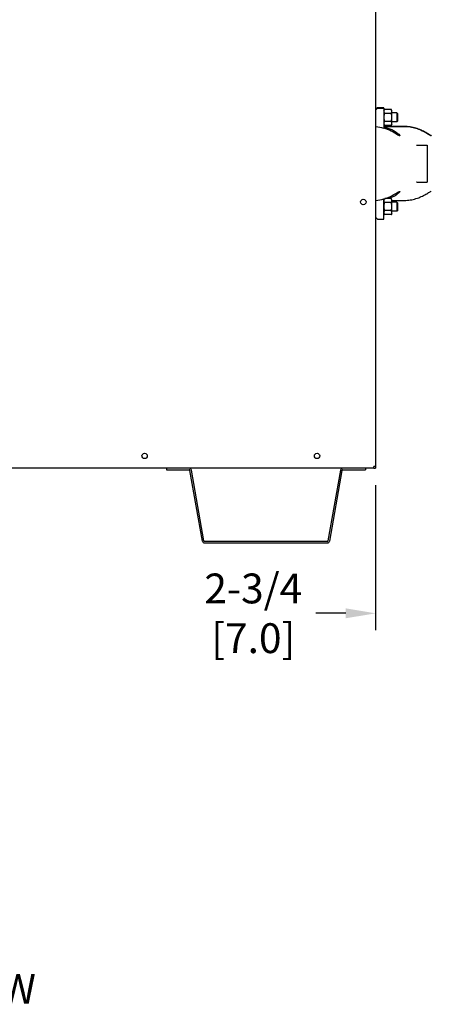
# Model space of a CAD drawing. Extents: x 1.4 to 13.7, y 1.7 to 9.8.
# Drawn here: x 8.4 to 9.5, y 1.7 to 4.3 of the extents above; entities that cross this region are included whole.
import ezdxf

# ---------------------------------------------------------------- set-up
doc = ezdxf.new("R2010")
doc.units = 0
doc.header["$LTSCALE"] = 0.375
doc.header["$MEASUREMENT"] = 0
doc.layers.get('DEFPOINTS').update_dxf_attribs({"linetype": 'CONTINUOUS', "lineweight": 18})
for name, color, linetype, lineweight in [('1', 1, 'CONTINUOUS', 30), ('2', 2, 'CONTINUOUS', 13), ('DIM', 7, 'CONTINUOUS', 18)]:
    doc.layers.add(name, color=color, linetype=linetype, lineweight=lineweight)
doc.styles.get("Standard").update_dxf_attribs({"font": 'arial.ttf'})
doc.styles.add('WD', font='romans.shx')
doc.dimstyles.new('STANDARD$0', dxfattribs={"dimtxt": 0.08, "dimasz": 0.08, "dimexe": 0.045, "dimexo": 0.045, "dimgap": 0.045, "dimtad": 0, "dimtih": 1, "dimtoh": 1, "dimdec": 4, "dimlfac": 15.114391, "dimzin": 0, "dimdsep": 46, "dimlunit": 5, "dimtxsty": 'Standard', "dimcen": 0.09, "dimclrd": 256, "dimclre": 256, "dimclrt": 256, "dimadec": 0, "dimazin": 0, "dimtfac": 1, "dimtdec": 4, "dimtofl": 0, "dimtmove": 0, "dimatfit": 0, "dimfxl": 0, "dimfrac": 2, "dimtolj": 1, "dimtzin": 0, "dimarcsym": 0})

# ---------------------------------------------------------------- blocks, each defined once
blk = doc.blocks.new('*D33')
at = {"layer": 'DEFPOINTS', "color": 0}
for p in [(9.5032, 3.9499), (9.3201, 3.1322), (9.3201, 2.7431)]:
    blk.add_point(p, dxfattribs=at)
at = {"layer": 'DIM', "lineweight": -2}
for p, q in [((9.5032, 3.9049), (9.5032, 2.6981)), ((9.3201, 3.0872), (9.3201, 2.6981)), ((9.2401, 2.7431), (9.1601, 2.7431)), ((9.5832, 2.7431), (9.6632, 2.7431))]:
    blk.add_line(p, q, dxfattribs=at)
at = {"layer": 'DIM'}
for points in [[(9.2401, 2.7564), (9.2401, 2.7298), (9.3201, 2.7431)], [(9.5832, 2.7564), (9.5832, 2.7298), (9.5032, 2.7431)]]:
    blk.add_solid(points, dxfattribs=at)
at = {"layer": 'DIM', "insert": (8.9921, 2.7431), "char_height": 0.08, "attachment_point": 5}
blk.add_mtext('\\A1;2-3/4\\P[7.0]', dxfattribs=at)

msp = doc.modelspace()

# ---------------------------------------------------------------- linework, layer by layer
at = {"layer": '1', "color": 7, "linetype": 'Continuous', "lineweight": 25}
for p, q in [((9.3201073, 4.5556497), (9.3201073, 3.1373326)), ((9.3252084, 4.099236), (9.3201073, 4.0941349)), ((9.3201073, 4.0941217), (9.3252084, 4.0992228)), ((9.3252084, 4.0991789), (9.3201073, 4.0940778)), ((9.3201073, 4.0940643), (9.3252084, 4.0991654)), ((9.3254333, 4.0988026), (9.3201073, 4.0934765)), ((9.3201073, 4.0934637), (9.3254333, 4.0987897)), ((9.3254333, 4.0987448), (9.3201073, 4.0934187)), ((9.3201073, 4.0934059), (9.3254333, 4.0987319)), ((9.3254333, 4.0983693), (9.3201073, 4.0930432)), ((9.3201073, 4.0930309), (9.3254333, 4.098357)), ((9.3254333, 4.0983116), (9.3201073, 4.0929855)), ((9.3201073, 4.0929722), (9.3254333, 4.0982983)), ((9.3252084, 4.099236), (9.3419739, 4.099236)), ((9.3252084, 4.0992228), (9.3252084, 4.099236)), ((9.3254333, 4.0992228), (9.3252084, 4.0992228)), ((9.3252084, 4.0991654), (9.3252084, 4.0991789)), ((9.3252084, 4.0991789), (9.3254333, 4.0991789)), ((9.3419739, 4.0991654), (9.3252084, 4.0991654)), ((9.3254333, 4.0991789), (9.3254333, 4.0992228)), ((9.3254333, 4.0988026), (9.3419739, 4.0988026)), ((9.3254333, 4.0987897), (9.3254333, 4.0988026)), ((9.3254333, 4.0987448), (9.3254333, 4.0987897)), ((9.3254333, 4.0987319), (9.3254333, 4.0987448)), ((9.3419739, 4.0987319), (9.3254333, 4.0987319)), ((9.3419739, 4.0983693), (9.3254333, 4.0983693)), ((9.3254333, 4.098357), (9.3254333, 4.0983693)), ((9.3254333, 4.098357), (9.3254333, 4.0983116)), ((9.3254333, 4.0982983), (9.3254333, 4.0983116)), ((9.3254333, 4.0982983), (9.3419739, 4.0982983)), ((9.3419739, 4.099236), (9.3419739, 4.0991654)), ((9.3419739, 4.0991654), (9.3419739, 4.0988026)), ((9.3419739, 4.0988026), (9.3419739, 4.0987319)), ((9.3419739, 4.0983693), (9.3419739, 4.0987319)), ((9.3419739, 4.0982983), (9.3419739, 4.0983693)), ((9.3419739, 4.0982983), (9.3419739, 4.0438736)), ((9.3419739, 4.0921313), (9.3436359, 4.0950099)), ((9.3620213, 4.0950099), (9.3436359, 4.0950099)), ((9.3636833, 4.0921313), (9.3620213, 4.0950099)), ((9.3620213, 4.0842665), (9.3436359, 4.0842665)), ((9.3636833, 4.0896382), (9.3636833, 4.0921313)), ((9.3636833, 4.0735232), (9.3636833, 4.0896382)), ((9.3770729, 4.0859286), (9.3636833, 4.0859286)), ((9.3636833, 4.0574081), (9.3636833, 4.0735232)), ((9.37919, 4.0825403), (9.3770729, 4.0859286)), ((9.3770729, 4.0859286), (9.3770729, 4.0735232)), ((9.3770729, 4.0735232), (9.3770729, 4.0611178)), ((9.37919, 4.0735232), (9.37919, 4.0825403)), ((9.37919, 4.064506), (9.37919, 4.0735232)), ((9.3419739, 4.0549151), (9.3436359, 4.0520364)), ((9.3976247, 4.0491738), (9.3419739, 4.0494583)), ((9.3419739, 4.0494569), (9.3971056, 4.0491751)), ((9.3419739, 4.0491751), (9.3971056, 4.0491751)), ((9.3971056, 4.0491162), (9.3419739, 4.0491162)), ((9.3971056, 4.0491162), (9.3419739, 4.0488344)), ((9.3620213, 4.0627798), (9.3436359, 4.0627798)), ((9.3620213, 4.0520364), (9.3436359, 4.0520364)), ((9.3636833, 4.0549151), (9.3620213, 4.0520364)), ((9.3770729, 4.0611178), (9.3636833, 4.0611178)), ((9.3636833, 4.0549151), (9.3636833, 4.0574081)), ((9.37919, 4.064506), (9.3770729, 4.0611178)), ((9.4306281, 3.9992095), (9.4577576, 3.9992095)), ((9.4577576, 3.9992095), (9.4577576, 3.8999663)), ((9.4306154, 3.8999663), (9.4577576, 3.8999663)), ((9.3419739, 3.800569), (9.3419739, 3.8549831)), ((9.3419739, 3.8526244), (9.3433049, 3.8549299)), ((9.3620213, 3.8447597), (9.3436359, 3.8447597)), ((9.3620213, 3.8555031), (9.3451113, 3.8555031)), ((9.3636833, 3.8526244), (9.3620213, 3.8555031)), ((9.3636833, 3.8501314), (9.3636833, 3.8526244)), ((9.3636833, 3.8504578), (9.3976247, 3.8506313)), ((9.3636833, 3.8340163), (9.3636833, 3.8501314)), ((9.3770729, 3.8464217), (9.3636833, 3.8464217)), ((9.3636833, 3.8179012), (9.3636833, 3.8340163)), ((9.37919, 3.8430335), (9.3770729, 3.8464217)), ((9.3770729, 3.8464217), (9.3770729, 3.8340163)), ((9.3770729, 3.8340163), (9.3770729, 3.8216109)), ((9.37919, 3.8340163), (9.37919, 3.8430335)), ((9.37919, 3.8249991), (9.37919, 3.8340163)), ((9.3254333, 3.800569), (9.3201073, 3.8058951)), ((9.3419739, 3.8154082), (9.3436359, 3.8125296)), ((9.3620213, 3.8232729), (9.3436359, 3.8232729)), ((9.3620213, 3.8125296), (9.3436359, 3.8125296)), ((9.3636833, 3.8154082), (9.3620213, 3.8125296)), ((9.3770729, 3.8216109), (9.3636833, 3.8216109)), ((9.3636833, 3.8154082), (9.3636833, 3.8179012)), ((9.37919, 3.8249991), (9.3770729, 3.8216109)), ((9.3254333, 3.800569), (9.3419739, 3.800569)), ((9.3149466, 3.132172), (6.9961632, 3.132172)), ((8.7592306, 3.132172), (8.7592306, 3.1282022)), ((8.7592306, 3.1282022), (8.8203962, 3.1282022)), ((8.8557718, 2.9370229), (8.8223509, 3.126562)), ((8.8596812, 2.9377122), (8.8262604, 3.1272514)), ((9.2257685, 3.1272514), (9.1923476, 2.9377122)), ((9.2296779, 3.126562), (9.1962571, 2.9370229)), ((9.2316326, 3.1282022), (9.2927982, 3.1282022)), ((9.2927982, 3.132172), (9.2927982, 3.1282022)), ((9.3201073, 3.1373326), (9.3149466, 3.1373326)), ((9.3149466, 3.132172), (9.3149466, 3.1373326)), ((9.3149466, 3.132172), (9.3201073, 3.132172)), ((9.3201073, 3.1373326), (9.3201073, 3.132172)), ((9.1903929, 2.936072), (8.8616359, 2.936072)), ((8.8616359, 2.9321023), (9.1903929, 2.9321023))]:
    msp.add_line(p, q, dxfattribs=at)
for points in [[(9.3436359, 4.0950099), (9.3435023, 4.0947746), (9.3433744, 4.0945415), (9.3432523, 4.0943103), (9.3431359, 4.094081), (9.343025, 4.0938534), (9.3429197, 4.0936273), (9.3428199, 4.0934026), (9.3427256, 4.0931791), (9.3426367, 4.0929566), (9.3425534, 4.0927351), (9.3424754, 4.0925143), (9.342403, 4.0922941), (9.342336, 4.0920744), (9.3422746, 4.091855), (9.3422186, 4.0916356), (9.3421683, 4.0914162), (9.3421235, 4.0911966), (9.3420845, 4.0909767), (9.3420511, 4.0907561), (9.3420236, 4.0905348), (9.342002, 4.0903126), (9.3419865, 4.0900892), (9.341977, 4.0898645), (9.3419739, 4.0896382)], [(9.3636833, 4.0896382), (9.3636801, 4.0898645), (9.3636707, 4.0900892), (9.3636551, 4.0903126), (9.3636335, 4.0905348), (9.363606, 4.0907561), (9.3635727, 4.0909767), (9.3635336, 4.0911966), (9.3634889, 4.0914162), (9.3634385, 4.0916356), (9.3633826, 4.091855), (9.3633211, 4.0920744), (9.3632542, 4.0922941), (9.3631817, 4.0925143), (9.3631038, 4.0927351), (9.3630204, 4.0929566), (9.3629316, 4.0931791), (9.3628373, 4.0934026), (9.3627375, 4.0936273), (9.3626322, 4.0938534), (9.3625213, 4.094081), (9.3624048, 4.0943103), (9.3622827, 4.0945415), (9.3621549, 4.0947746), (9.3620213, 4.0950099)], [(9.3419739, 4.0896382), (9.341977, 4.089412), (9.3419865, 4.0891873), (9.342002, 4.0889639), (9.3420236, 4.0887417), (9.3420511, 4.0885204), (9.3420845, 4.0882998), (9.3421235, 4.0880798), (9.3421683, 4.0878603), (9.3422186, 4.0876409), (9.3422746, 4.0874215), (9.342336, 4.0872021), (9.342403, 4.0869823), (9.3424754, 4.0867622), (9.3425534, 4.0865414), (9.3426367, 4.0863199), (9.3427256, 4.0860974), (9.3428199, 4.0858739), (9.3429197, 4.0856492), (9.343025, 4.0854231), (9.3431359, 4.0851955), (9.3432523, 4.0849662), (9.3433744, 4.084735), (9.3435023, 4.0845019), (9.3436359, 4.0842665)], [(9.3436359, 4.0842665), (9.3435023, 4.0837959), (9.3433744, 4.0833296), (9.3432523, 4.0828673), (9.3431359, 4.0824087), (9.343025, 4.0819535), (9.3429197, 4.0815013), (9.3428199, 4.0810518), (9.3427256, 4.0806048), (9.3426367, 4.0801599), (9.3425534, 4.0797169), (9.3424754, 4.0792753), (9.342403, 4.078835), (9.342336, 4.0783955), (9.3422746, 4.0779566), (9.3422186, 4.0775179), (9.3421683, 4.0770791), (9.3421235, 4.07664), (9.3420845, 4.0762), (9.3420511, 4.0757589), (9.3420236, 4.0753163), (9.342002, 4.0748718), (9.3419865, 4.0744251), (9.341977, 4.0739757), (9.3419739, 4.0735232)], [(9.3419739, 4.0735232), (9.341977, 4.0730707), (9.3419865, 4.0726213), (9.342002, 4.0721745), (9.3420236, 4.07173), (9.3420511, 4.0712874), (9.3420845, 4.0708463), (9.3421235, 4.0704064), (9.3421683, 4.0699672), (9.3422186, 4.0695284), (9.3422746, 4.0690897), (9.342336, 4.0686508), (9.342403, 4.0682114), (9.3424754, 4.067771), (9.3425534, 4.0673295), (9.3426367, 4.0668864), (9.3427256, 4.0664415), (9.3428199, 4.0659945), (9.3429197, 4.0655451), (9.343025, 4.0650929), (9.3431359, 4.0646376), (9.3432523, 4.064179), (9.3433744, 4.0637167), (9.3435023, 4.0632504), (9.3436359, 4.0627798)], [(9.3620213, 4.0842665), (9.3621549, 4.0845019), (9.3622827, 4.084735), (9.3624048, 4.0849662), (9.3625213, 4.0851955), (9.3626322, 4.0854231), (9.3627375, 4.0856492), (9.3628373, 4.0858739), (9.3629316, 4.0860974), (9.3630204, 4.0863199), (9.3631038, 4.0865414), (9.3631817, 4.0867622), (9.3632542, 4.0869823), (9.3633211, 4.0872021), (9.3633826, 4.0874215), (9.3634385, 4.0876409), (9.3634889, 4.0878603), (9.3635336, 4.0880798), (9.3635727, 4.0882998), (9.363606, 4.0885204), (9.3636335, 4.0887417), (9.3636551, 4.0889639), (9.3636707, 4.0891873), (9.3636801, 4.089412), (9.3636833, 4.0896382)], [(9.3636833, 4.0735232), (9.3636801, 4.0739757), (9.3636707, 4.0744251), (9.3636551, 4.0748718), (9.3636335, 4.0753163), (9.363606, 4.0757589), (9.3635727, 4.0762), (9.3635336, 4.07664), (9.3634889, 4.0770791), (9.3634385, 4.0775179), (9.3633826, 4.0779566), (9.3633211, 4.0783955), (9.3632542, 4.078835), (9.3631817, 4.0792753), (9.3631038, 4.0797169), (9.3630204, 4.0801599), (9.3629316, 4.0806048), (9.3628373, 4.0810518), (9.3627375, 4.0815013), (9.3626322, 4.0819535), (9.3625213, 4.0824087), (9.3624048, 4.0828673), (9.3622827, 4.0833296), (9.3621549, 4.0837959), (9.3620213, 4.0842665)], [(9.3620213, 4.0627798), (9.3621549, 4.0632504), (9.3622827, 4.0637167), (9.3624048, 4.064179), (9.3625213, 4.0646376), (9.3626322, 4.0650929), (9.3627375, 4.0655451), (9.3628373, 4.0659945), (9.3629316, 4.0664415), (9.3630204, 4.0668864), (9.3631038, 4.0673295), (9.3631817, 4.067771), (9.3632542, 4.0682114), (9.3633211, 4.0686508), (9.3633826, 4.0690897), (9.3634385, 4.0695284), (9.3634889, 4.0699672), (9.3635336, 4.0704064), (9.3635727, 4.0708463), (9.363606, 4.0712874), (9.3636335, 4.07173), (9.3636551, 4.0721745), (9.3636707, 4.0726213), (9.3636801, 4.0730707), (9.3636833, 4.0735232)], [(9.3436359, 4.0627798), (9.3435023, 4.0625445), (9.3433744, 4.0623113), (9.3432523, 4.0620802), (9.3431359, 4.0618509), (9.343025, 4.0616232), (9.3429197, 4.0613971), (9.3428199, 4.0611724), (9.3427256, 4.0609489), (9.3426367, 4.0607265), (9.3425534, 4.0605049), (9.3424754, 4.0602842), (9.342403, 4.060064), (9.342336, 4.0598442), (9.3422746, 4.0596248), (9.3422186, 4.0594055), (9.3421683, 4.0591861), (9.3421235, 4.0589665), (9.3420845, 4.0587465), (9.3420511, 4.0585259), (9.3420236, 4.0583046), (9.342002, 4.0580824), (9.3419865, 4.057859), (9.341977, 4.0576343), (9.3419739, 4.0574081)], [(9.3419739, 4.0574081), (9.341977, 4.0571818), (9.3419865, 4.0569571), (9.342002, 4.0567338), (9.3420236, 4.0565115), (9.3420511, 4.0562902), (9.3420845, 4.0560697), (9.3421235, 4.0558497), (9.3421683, 4.0556301), (9.3422186, 4.0554107), (9.3422746, 4.0551914), (9.342336, 4.0549719), (9.342403, 4.0547522), (9.3424754, 4.054532), (9.3425534, 4.0543112), (9.3426367, 4.0540897), (9.3427256, 4.0538673), (9.3428199, 4.0536438), (9.3429197, 4.053419), (9.343025, 4.0531929), (9.3431359, 4.0529653), (9.3432523, 4.052736), (9.3433744, 4.0525048), (9.3435023, 4.0522717), (9.3436359, 4.0520364)], [(9.3419739, 4.0470839), (9.347514, 4.0458865), (9.352928, 4.0443743), (9.3581463, 4.0425728), (9.3630993, 4.0405168), (9.3677213, 4.0382541), (9.3719646, 4.0358358), (9.3760017, 4.0331627), (9.3794734, 4.0304766), (9.3820625, 4.0281187), (9.3838734, 4.0261066), (9.3847751, 4.0246727), (9.3847412, 4.0239746), (9.383884, 4.0240103), (9.3822321, 4.0247342), (9.3798476, 4.0260799), (9.3768854, 4.0278815), (9.3735783, 4.029904), (9.3699312, 4.0320661), (9.365943, 4.0343079), (9.3616417, 4.0365528), (9.3570573, 4.0387329), (9.352226, 4.0407935), (9.3471854, 4.0426813), (9.3419739, 4.0443536)], [(9.3636833, 4.0574081), (9.3636801, 4.0576343), (9.3636707, 4.057859), (9.3636551, 4.0580824), (9.3636335, 4.0583046), (9.363606, 4.0585259), (9.3635727, 4.0587465), (9.3635336, 4.0589665), (9.3634889, 4.0591861), (9.3634385, 4.0594055), (9.3633826, 4.0596248), (9.3633211, 4.0598442), (9.3632542, 4.060064), (9.3631817, 4.0602842), (9.3631038, 4.0605049), (9.3630204, 4.0607265), (9.3629316, 4.0609489), (9.3628373, 4.0611724), (9.3627375, 4.0613971), (9.3626322, 4.0616232), (9.3625213, 4.0618509), (9.3624048, 4.0620802), (9.3622827, 4.0623113), (9.3621549, 4.0625445), (9.3620213, 4.0627798)], [(9.3620213, 4.0520364), (9.3621549, 4.0522717), (9.3622827, 4.0525048), (9.3624048, 4.052736), (9.3625213, 4.0529653), (9.3626322, 4.0531929), (9.3627375, 4.053419), (9.3628373, 4.0536438), (9.3629316, 4.0538673), (9.3630204, 4.0540897), (9.3631038, 4.0543112), (9.3631817, 4.054532), (9.3632542, 4.0547522), (9.3633211, 4.0549719), (9.3633826, 4.0551914), (9.3634385, 4.0554107), (9.3634889, 4.0556301), (9.3635336, 4.0558497), (9.3635727, 4.0560697), (9.363606, 4.0562902), (9.3636335, 4.0565115), (9.3636551, 4.0567338), (9.3636707, 4.0569571), (9.3636801, 4.0571818), (9.3636833, 4.0574081)], [(9.3971056, 4.0491751), (9.4008618, 4.0491051), (9.4046872, 4.0488921), (9.4085595, 4.0485315), (9.4124562, 4.0480192), (9.4163555, 4.0473563), (9.4202361, 4.0465475), (9.4240764, 4.0455981), (9.427857, 4.0445157), (9.4315588, 4.0433142), (9.4351624, 4.042008), (9.4386487, 4.040613), (9.4420014, 4.0391501), (9.4452054, 4.0376419), (9.4482784, 4.0360934), (9.4513734, 4.0344367), (9.454388, 4.0327365), (9.4571917, 4.0310846), (9.4596894, 4.0295692), (9.4619424, 4.0281818), (9.4640276, 4.0269048), (9.4658586, 4.025822), (9.4673605, 4.0250114), (9.4685014, 4.0245089), (9.4692586, 4.0243349)], [(9.4692586, 4.0243349), (9.4685014, 4.0245031), (9.4673605, 4.0249999), (9.4658586, 4.025805), (9.4640276, 4.0268826), (9.4619424, 4.0281548), (9.4596894, 4.029538), (9.4571917, 4.0310495), (9.454388, 4.0326977), (9.4513734, 4.0343947), (9.4482784, 4.0360486), (9.4452054, 4.0375947), (9.4420014, 4.0391009), (9.4386487, 4.0405619), (9.4351624, 4.0419554), (9.4315588, 4.0432602), (9.427857, 4.0444606), (9.4240764, 4.045542), (9.4202361, 4.0464906), (9.4163555, 4.0472987), (9.4124562, 4.0479612), (9.4085595, 4.0484731), (9.4046872, 4.0488334), (9.4008618, 4.0490463), (9.3971056, 4.0491162)], [(9.4298491, 3.9993348), (9.429851, 3.999334), (9.4298528, 3.9993332), (9.4298547, 3.9993324), (9.4298797, 3.9993284), (9.4299065, 3.9993242), (9.4299332, 3.9993199), (9.4299599, 3.9993157), (9.4299866, 3.9993114), (9.4300134, 3.9993072), (9.4300401, 3.9993029), (9.4300668, 3.9992987), (9.4300935, 3.9992944), (9.4301203, 3.9992902), (9.430147, 3.9992859), (9.4301737, 3.9992817), (9.4302004, 3.9992774), (9.4302272, 3.9992732), (9.4302539, 3.9992689), (9.4302806, 3.9992647), (9.4303073, 3.9992604), (9.4303341, 3.9992562), (9.4303608, 3.9992519), (9.4303875, 3.9992477), (9.4304142, 3.9992434), (9.430441, 3.9992392), (9.4304677, 3.9992349), (9.4304944, 3.9992307), (9.4305211, 3.9992264), (9.4305479, 3.9992222), (9.4305746, 3.999218), (9.4306013, 3.9992137), (9.4306281, 3.9992095)], [(9.4306154, 3.8999663), (9.4305847, 3.8999616), (9.430554, 3.899957), (9.4305233, 3.8999523), (9.4304926, 3.8999477), (9.4304619, 3.899943), (9.4304312, 3.8999384), (9.4304006, 3.8999337), (9.4303699, 3.8999291), (9.4303392, 3.8999244), (9.4303085, 3.8999198), (9.4302778, 3.8999151), (9.4302471, 3.8999105), (9.4302164, 3.8999058), (9.4301857, 3.8999012), (9.430155, 3.8998965), (9.4301244, 3.8998919), (9.4300937, 3.8998872), (9.430063, 3.8998826), (9.4300323, 3.8998779), (9.4300016, 3.8998733), (9.4299709, 3.8998686), (9.4299402, 3.899864), (9.4299095, 3.8998593), (9.4298789, 3.8998547), (9.4298586, 3.8998512), (9.4298539, 3.8998493), (9.4298492, 3.8998475), (9.4298445, 3.8998456), (9.4298398, 3.8998438), (9.4298351, 3.8998419), (9.4298303, 3.8998401), (9.4298256, 3.8998382)], [(9.3419739, 3.8545291), (9.3466475, 3.8560172), (9.3511876, 3.8576814), (9.355566, 3.859493), (9.359756, 3.8614145), (9.3637307, 3.8634071), (9.3674663, 3.8654284), (9.3709425, 3.867425), (9.3741392, 3.8693418), (9.3770705, 3.8711432), (9.3797222, 3.8727625), (9.3819179, 3.874025), (9.383536, 3.8747993), (9.3845246, 3.8750347), (9.3848682, 3.87469), (9.3845075, 3.8737515), (9.383373, 3.8722473), (9.3815577, 3.8703544), (9.3791093, 3.8681941), (9.3759533, 3.8657814), (9.3723448, 3.8633824), (9.3685857, 3.861196), (9.3645292, 3.8591345), (9.3601921, 3.857224), (9.3556203, 3.8555039)], [(9.3976247, 3.8506313), (9.4013698, 3.8507201), (9.4051803, 3.8509508), (9.4090344, 3.8513279), (9.4129099, 3.8518553), (9.4167855, 3.8525311), (9.4206402, 3.8533504), (9.424453, 3.8543082), (9.4282049, 3.8553963), (9.4318772, 3.8566009), (9.4354508, 3.8579076), (9.4389069, 3.8593006), (9.44223, 3.860759), (9.4454048, 3.8622606), (9.4484579, 3.8638052), (9.4515344, 3.865457), (9.4545239, 3.8671472), (9.4572999, 3.8687854), (9.4597699, 3.8702853), (9.4620058, 3.8716624), (9.4640734, 3.872928), (9.4658877, 3.8739997), (9.4673759, 3.8748013), (9.4685069, 3.8752982), (9.4692586, 3.8754702)], [(9.3433212, 3.8549349), (9.3432134, 3.8547278), (9.3431101, 3.8545222), (9.3430113, 3.8543178), (9.3429171, 3.8541147), (9.3428272, 3.8539127), (9.3427419, 3.8537117), (9.3426609, 3.8535116), (9.3425844, 3.8533123), (9.3425122, 3.8531136), (9.3424445, 3.8529154), (9.3423812, 3.8527177), (9.3423223, 3.8525203), (9.3422679, 3.8523231), (9.342218, 3.852126), (9.3421725, 3.8519288), (9.3421316, 3.8517315), (9.3420952, 3.8515339), (9.3420635, 3.8513359), (9.3420365, 3.8511373), (9.3420142, 3.8509381), (9.3419967, 3.850738), (9.3419841, 3.850537), (9.3419764, 3.8503348), (9.3419739, 3.8501314)], [(9.3419739, 3.8501314), (9.341977, 3.8499052), (9.3419865, 3.8496805), (9.342002, 3.8494571), (9.3420236, 3.8492349), (9.3420511, 3.8490135), (9.3420845, 3.848793), (9.3421235, 3.848573), (9.3421683, 3.8483534), (9.3422186, 3.848134), (9.3422746, 3.8479147), (9.342336, 3.8476952), (9.342403, 3.8474755), (9.3424754, 3.8472553), (9.3425534, 3.8470346), (9.3426367, 3.846813), (9.3427256, 3.8465906), (9.3428199, 3.8463671), (9.3429197, 3.8461424), (9.343025, 3.8459163), (9.3431359, 3.8456886), (9.3432523, 3.8454593), (9.3433744, 3.8452282), (9.3435023, 3.844995), (9.3436359, 3.8447597)], [(9.3436359, 3.8447597), (9.3435023, 3.8442891), (9.3433744, 3.8438228), (9.3432523, 3.8433605), (9.3431359, 3.8429019), (9.343025, 3.8424466), (9.3429197, 3.8419944), (9.3428199, 3.841545), (9.3427256, 3.841098), (9.3426367, 3.8406531), (9.3425534, 3.84021), (9.3424754, 3.8397685), (9.342403, 3.8393281), (9.342336, 3.8388887), (9.3422746, 3.8384497), (9.3422186, 3.8380111), (9.3421683, 3.8375723), (9.3421235, 3.8371331), (9.3420845, 3.8366931), (9.3420511, 3.836252), (9.3420236, 3.8358094), (9.342002, 3.835365), (9.3419865, 3.8349182), (9.341977, 3.8344688), (9.3419739, 3.8340163)], [(9.3419739, 3.8340163), (9.341977, 3.8335638), (9.3419865, 3.8331144), (9.342002, 3.8326677), (9.3420236, 3.8322232), (9.3420511, 3.8317806), (9.3420845, 3.8313395), (9.3421235, 3.8308995), (9.3421683, 3.8304603), (9.3422186, 3.8300216), (9.3422746, 3.8295829), (9.342336, 3.829144), (9.342403, 3.8287045), (9.3424754, 3.8282642), (9.3425534, 3.8278226), (9.3426367, 3.8273796), (9.3427256, 3.8269347), (9.3428199, 3.8264877), (9.3429197, 3.8260382), (9.343025, 3.825586), (9.3431359, 3.8251308), (9.3432523, 3.8246721), (9.3433744, 3.8242098), (9.3435023, 3.8237435), (9.3436359, 3.8232729)], [(9.3636833, 3.8501314), (9.3636801, 3.8503577), (9.3636707, 3.8505824), (9.3636551, 3.8508057), (9.3636335, 3.851028), (9.363606, 3.8512493), (9.3635727, 3.8514698), (9.3635336, 3.8516898), (9.3634889, 3.8519094), (9.3634385, 3.8521288), (9.3633826, 3.8523481), (9.3633211, 3.8525676), (9.3632542, 3.8527873), (9.3631817, 3.8530075), (9.3631038, 3.8532283), (9.3630204, 3.8534498), (9.3629316, 3.8536722), (9.3628373, 3.8538957), (9.3627375, 3.8541205), (9.3626322, 3.8543466), (9.3625213, 3.8545742), (9.3624048, 3.8548035), (9.3622827, 3.8550347), (9.3621549, 3.8552678), (9.3620213, 3.8555031)], [(9.3620213, 3.8447597), (9.3621549, 3.844995), (9.3622827, 3.8452282), (9.3624048, 3.8454593), (9.3625213, 3.8456886), (9.3626322, 3.8459163), (9.3627375, 3.8461424), (9.3628373, 3.8463671), (9.3629316, 3.8465906), (9.3630204, 3.846813), (9.3631038, 3.8470346), (9.3631817, 3.8472553), (9.3632542, 3.8474755), (9.3633211, 3.8476952), (9.3633826, 3.8479147), (9.3634385, 3.848134), (9.3634889, 3.8483534), (9.3635336, 3.848573), (9.3635727, 3.848793), (9.363606, 3.8490135), (9.3636335, 3.8492349), (9.3636551, 3.8494571), (9.3636707, 3.8496805), (9.3636801, 3.8499052), (9.3636833, 3.8501314)], [(9.3636833, 3.8340163), (9.3636801, 3.8344688), (9.3636707, 3.8349182), (9.3636551, 3.835365), (9.3636335, 3.8358094), (9.363606, 3.836252), (9.3635727, 3.8366931), (9.3635336, 3.8371331), (9.3634889, 3.8375723), (9.3634385, 3.8380111), (9.3633826, 3.8384497), (9.3633211, 3.8388887), (9.3632542, 3.8393281), (9.3631817, 3.8397685), (9.3631038, 3.84021), (9.3630204, 3.8406531), (9.3629316, 3.841098), (9.3628373, 3.841545), (9.3627375, 3.8419944), (9.3626322, 3.8424466), (9.3625213, 3.8429019), (9.3624048, 3.8433605), (9.3622827, 3.8438228), (9.3621549, 3.8442891), (9.3620213, 3.8447597)], [(9.3620213, 3.8232729), (9.3621549, 3.8237435), (9.3622827, 3.8242098), (9.3624048, 3.8246721), (9.3625213, 3.8251308), (9.3626322, 3.825586), (9.3627375, 3.8260382), (9.3628373, 3.8264877), (9.3629316, 3.8269347), (9.3630204, 3.8273796), (9.3631038, 3.8278226), (9.3631817, 3.8282642), (9.3632542, 3.8287045), (9.3633211, 3.829144), (9.3633826, 3.8295829), (9.3634385, 3.8300216), (9.3634889, 3.8304603), (9.3635336, 3.8308995), (9.3635727, 3.8313395), (9.363606, 3.8317806), (9.3636335, 3.8322232), (9.3636551, 3.8326677), (9.3636707, 3.8331144), (9.3636801, 3.8335638), (9.3636833, 3.8340163)], [(9.3436359, 3.8232729), (9.3435023, 3.8230376), (9.3433744, 3.8228045), (9.3432523, 3.8225733), (9.3431359, 3.822344), (9.343025, 3.8221164), (9.3429197, 3.8218903), (9.3428199, 3.8216656), (9.3427256, 3.8214421), (9.3426367, 3.8212196), (9.3425534, 3.8209981), (9.3424754, 3.8207773), (9.342403, 3.8205571), (9.342336, 3.8203374), (9.3422746, 3.820118), (9.3422186, 3.8198986), (9.3421683, 3.8196792), (9.3421235, 3.8194596), (9.3420845, 3.8192397), (9.3420511, 3.8190191), (9.3420236, 3.8187978), (9.342002, 3.8185756), (9.3419865, 3.8183522), (9.341977, 3.8181275), (9.3419739, 3.8179012)], [(9.3419739, 3.8179012), (9.341977, 3.817675), (9.3419865, 3.8174503), (9.342002, 3.8172269), (9.3420236, 3.8170047), (9.3420511, 3.8167834), (9.3420845, 3.8165628), (9.3421235, 3.8163428), (9.3421683, 3.8161233), (9.3422186, 3.8159039), (9.3422746, 3.8156845), (9.342336, 3.8154651), (9.342403, 3.8152453), (9.3424754, 3.8150252), (9.3425534, 3.8148044), (9.3426367, 3.8145829), (9.3427256, 3.8143604), (9.3428199, 3.8141369), (9.3429197, 3.8139122), (9.343025, 3.8136861), (9.3431359, 3.8134585), (9.3432523, 3.8132292), (9.3433744, 3.812998), (9.3435023, 3.8127649), (9.3436359, 3.8125296)], [(9.3636833, 3.8179012), (9.3636801, 3.8181275), (9.3636707, 3.8183522), (9.3636551, 3.8185756), (9.3636335, 3.8187978), (9.363606, 3.8190191), (9.3635727, 3.8192397), (9.3635336, 3.8194596), (9.3634889, 3.8196792), (9.3634385, 3.8198986), (9.3633826, 3.820118), (9.3633211, 3.8203374), (9.3632542, 3.8205571), (9.3631817, 3.8207773), (9.3631038, 3.8209981), (9.3630204, 3.8212196), (9.3629316, 3.8214421), (9.3628373, 3.8216656), (9.3627375, 3.8218903), (9.3626322, 3.8221164), (9.3625213, 3.822344), (9.3624048, 3.8225733), (9.3622827, 3.8228045), (9.3621549, 3.8230376), (9.3620213, 3.8232729)], [(9.3620213, 3.8125296), (9.3621549, 3.8127649), (9.3622827, 3.812998), (9.3624048, 3.8132292), (9.3625213, 3.8134585), (9.3626322, 3.8136861), (9.3627375, 3.8139122), (9.3628373, 3.8141369), (9.3629316, 3.8143604), (9.3630204, 3.8145829), (9.3631038, 3.8148044), (9.3631817, 3.8150252), (9.3632542, 3.8152453), (9.3633211, 3.8154651), (9.3633826, 3.8156845), (9.3634385, 3.8159039), (9.3634889, 3.8161233), (9.3635336, 3.8163428), (9.3635727, 3.8165628), (9.363606, 3.8167834), (9.3636335, 3.8170047), (9.3636551, 3.8172269), (9.3636707, 3.8174503), (9.3636801, 3.817675), (9.3636833, 3.8179012)]]:
    msp.add_lwpolyline(points, dxfattribs=at)
for centre in [(9.2870262, 3.8464912), (8.7008236, 3.165253), (9.1629723, 3.165253)]:
    msp.add_circle(centre, 0.0072117, dxfattribs=at)
for centre, radius, start, end in [((8.8203962, 3.1262174), 0.0059546, 10, 90), ((8.8203962, 3.1262174), 0.0019849, 10, 90), ((9.2316326, 3.1262174), 0.0059546, 90, 170), ((9.2316326, 3.1262174), 0.0019849, 90, 170), ((8.8616359, 2.9380569), 0.0059546, 190, 270), ((8.8616359, 2.9380569), 0.0019849, 190, 270), ((9.1903929, 2.9380569), 0.0019849, 270, 350), ((9.1903929, 2.9380569), 0.0059546, 270, 350)]:
    msp.add_arc(centre, radius, start, end, dxfattribs=at)
for centre, major_axis, start_param, end_param in [((9.3111236, 3.9494336), (-0.1003816, 0), 4.400002699, 4.622773368), ((9.3111567, 3.9494337), (0.1003816, 0), -1.481512428, -1.258757216)]:
    msp.add_ellipse(centre, major_axis=major_axis, ratio=0.988658967, start_param=start_param, end_param=end_param, dxfattribs=at)

# ---------------------------------------------------------------- texts
at = {"layer": '2', "color": 7, "insert": (7.6472673, 1.7756978), "char_height": 0.08, "attachment_point": 1, "style": 'WD'}
msp.add_mtext_dynamic_manual_height_columns('{\\fArial|b0|i0|c0|p34;\\W5.2399; \\W1;FRONT VIEW}', width=1.01653485, gutter_width=0.4, heights=[0], dxfattribs=at)

# ---------------------------------------------------------------- dimensions: what is measured, and where the dimension line sits
at = {"layer": 'DIM'}
dim = msp.add_linear_dim(base=(9.3201073, 2.7431036), p1=(9.503244, 3.9499025), p2=(9.3201073, 3.132172), text='2-3/4\\P[7.0]', dimstyle='STANDARD$0', override={"dimpost": '\\X'}, dxfattribs=at)
dim.commit()
dim.dimension.update_dxf_attribs({"geometry": '*D33', "text_midpoint": (8.9920786, 2.7431036), "dimtype": 160})

doc.saveas('drawing.dxf')
